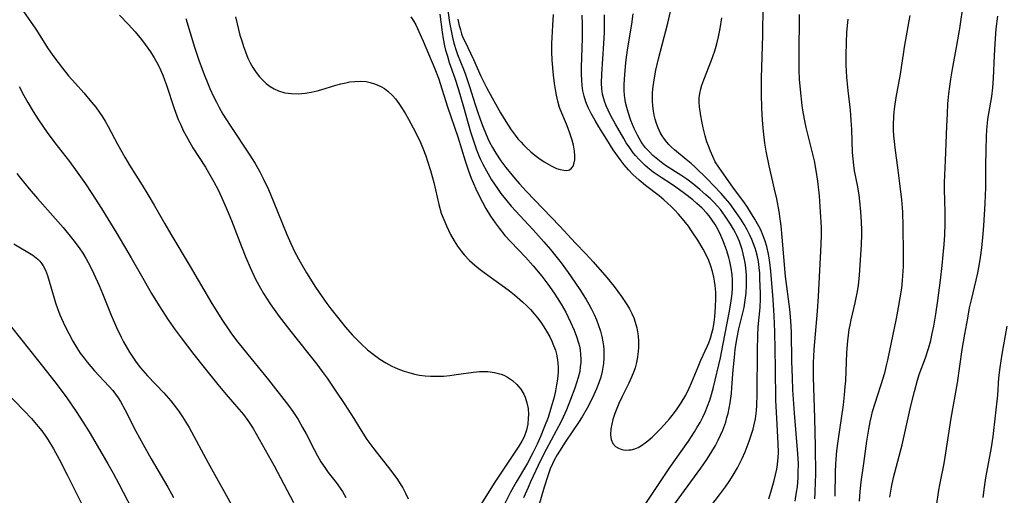
# Model space of a CAD drawing. Units: inches. Extents: x 2060595 to 2066049, y 195646 to 201065.
# Drawn here: x 2061381 to 2061510, y 199888 to 199950 of the extents above; entities that cross this region are included whole.
import ezdxf

# ---------------------------------------------------------------- set-up
doc = ezdxf.new("R2010")
doc.units = ezdxf.units.IN
doc.header["$MEASUREMENT"] = 0
doc.layers.add('c_12_T14S_R18E', color=121, linetype='Continuous')

msp = doc.modelspace()

# ---------------------------------------------------------------- linework, layer by layer
at = {"layer": 'c_12_T14S_R18E'}
for points, elevation in [([(2061494.77, 199887.79), (2061494.84, 199888.33), (2061494.98, 199889.13), (2061495.25, 199890.38), (2061496.36, 199894.67), (2061497.52, 199899.77), (2061497.97, 199901.63), (2061498.38, 199903.12), (2061498.61, 199903.86), (2061499.41, 199906.06), (2061499.81, 199907.27), (2061500.11, 199908.33), (2061500.32, 199909.25), (2061500.51, 199910.2), (2061500.79, 199911.79), (2061501.05, 199913.58), (2061501.39, 199916.21), (2061501.62, 199918.14), (2061501.76, 199919.55), (2061501.88, 199920.89), (2061501.96, 199922.16), (2061502, 199923.59), (2061502.01, 199924.38), (2061502, 199925.14), (2061501.9, 199928.09), (2061501.91, 199929.02), (2061502.05, 199931.91), (2061502.21, 199936.4), (2061502.29, 199938.01), (2061502.37, 199939.3), (2061502.5, 199940.64), (2061502.75, 199942.55), (2061502.97, 199943.84), (2061503.55, 199946.94), (2061503.92, 199949.17), (2061504.41, 199952.48)], 988), ([(2061487.61, 199887.94), (2061487.65, 199891.11), (2061487.69, 199892.14), (2061487.73, 199892.73), (2061487.83, 199893.86), (2061487.99, 199895.15), (2061488.68, 199899.9), (2061488.84, 199901.19), (2061488.93, 199902.28), (2061488.98, 199903.06), (2061489.14, 199906.73), (2061489.26, 199908.28), (2061489.34, 199909.02), (2061489.45, 199909.76), (2061489.55, 199910.34), (2061489.69, 199911.02), (2061490.24, 199913.26), (2061490.37, 199913.89), (2061490.48, 199914.53), (2061490.64, 199915.54), (2061490.77, 199916.89), (2061491.03, 199920.83), (2061491.08, 199922.18), (2061491.08, 199922.78), (2061491.05, 199923.88), (2061490.97, 199925.15), (2061490.84, 199926.55), (2061490.74, 199927.38), (2061490.54, 199928.64), (2061490.15, 199930.55), (2061490.03, 199931.28), (2061489.94, 199932.1), (2061489.88, 199932.94), (2061489.77, 199935.96), (2061489.7, 199937.15), (2061489.59, 199938.5), (2061489.31, 199941.05), (2061489.15, 199942.79), (2061489.06, 199944.37), (2061489.04, 199945.73), (2061489.07, 199947.28), (2061489.15, 199948.69), (2061489.3, 199950.39)], 984), ([(2061490.79, 199887.29), (2061490.87, 199888.54), (2061491.01, 199889.83), (2061491.36, 199892.2), (2061491.76, 199895.16), (2061492, 199896.69), (2061492.18, 199897.65), (2061492.35, 199898.42), (2061492.49, 199899.01), (2061492.82, 199900.12), (2061493.92, 199903.52), (2061494.14, 199904.25), (2061494.34, 199905.06), (2061494.5, 199905.75), (2061495.62, 199911.18), (2061495.9, 199912.62), (2061496.13, 199913.91), (2061496.31, 199915.16), (2061496.42, 199916.18), (2061496.47, 199916.77), (2061496.53, 199917.99), (2061496.57, 199919.74), (2061496.52, 199923.26), (2061496.45, 199925.15), (2061496.31, 199926.75), (2061496.08, 199928.87), (2061495.87, 199930.62), (2061495.47, 199933.54), (2061495.37, 199934.38), (2061495.3, 199935.12), (2061495.25, 199935.85), (2061495.24, 199936.59), (2061495.28, 199937.6), (2061495.34, 199938.28), (2061495.42, 199938.95), (2061495.61, 199940.15), (2061496.17, 199943.2), (2061496.58, 199946.14), (2061496.68, 199946.75), (2061497.31, 199950.17), (2061497.43, 199950.88)], 986), ([(2061380.77, 199941.58), (2061381.4, 199940.38), (2061381.9, 199939.48), (2061382.61, 199938.31), (2061383.31, 199937.22), (2061384.46, 199935.57), (2061385.45, 199934.22), (2061387.35, 199931.75), (2061388.36, 199930.38), (2061389.45, 199928.85), (2061390.31, 199927.58), (2061391.56, 199925.61), (2061393.56, 199922.34), (2061395.46, 199919.13), (2061397.13, 199916.17), (2061398.12, 199914.48), (2061399.11, 199912.84), (2061400.29, 199911.02), (2061401.18, 199909.72), (2061401.97, 199908.65), (2061403.63, 199906.5), (2061404.99, 199904.77), (2061406.8, 199902.54), (2061407.89, 199901.24), (2061409.53, 199899.35), (2061410.15, 199898.61), (2061410.73, 199897.84), (2061411.07, 199897.33), (2061411.41, 199896.78), (2061414.15, 199891.9), (2061416.68, 199887.12)], 984), ([(2061380.47, 199930.2), (2061380.94, 199929.59), (2061382.1, 199928.17), (2061383.17, 199926.92), (2061386.53, 199923.1), (2061387.8, 199921.55), (2061388.62, 199920.45), (2061389.09, 199919.75), (2061389.53, 199919.02), (2061390.07, 199918.04), (2061390.57, 199917.05), (2061391.26, 199915.53), (2061391.7, 199914.46), (2061392.82, 199911.64), (2061393.52, 199910.01), (2061394.12, 199908.76), (2061394.44, 199908.14), (2061394.92, 199907.3), (2061395.23, 199906.78), (2061395.56, 199906.27), (2061396.1, 199905.5), (2061396.67, 199904.75), (2061396.95, 199904.41), (2061397.59, 199903.69), (2061399.7, 199901.47), (2061400.61, 199900.42), (2061401.06, 199899.86), (2061401.63, 199899.1), (2061402.17, 199898.32), (2061402.6, 199897.63), (2061403.02, 199896.91), (2061405.5, 199892.32), (2061408.96, 199886.11)], 986), ([(2061380.07, 199920.98), (2061382.56, 199919.48), (2061383.2, 199918.99), (2061383.49, 199918.72), (2061383.76, 199918.38), (2061383.94, 199918.11), (2061384.23, 199917.51), (2061384.47, 199916.85), (2061385.34, 199913.85), (2061385.53, 199913.27), (2061385.8, 199912.51), (2061386.12, 199911.69), (2061386.75, 199910.26), (2061387.26, 199909.22), (2061387.8, 199908.24), (2061388.32, 199907.38), (2061388.78, 199906.68), (2061389.27, 199906.01), (2061389.69, 199905.48), (2061390.66, 199904.34), (2061392.53, 199902.32), (2061393.02, 199901.76), (2061393.38, 199901.3), (2061393.74, 199900.8), (2061394.04, 199900.32), (2061394.6, 199899.28), (2061396.06, 199896.45), (2061397, 199894.72), (2061398.07, 199892.83), (2061400.23, 199889.12), (2061400.96, 199887.78)], 988), ([(2061506.96, 199887.78), (2061507.14, 199889.13), (2061507.33, 199890.33), (2061508.08, 199894.33), (2061508.29, 199895.74), (2061508.89, 199901.18), (2061509.05, 199903.43), (2061509.2, 199904.8), (2061509.46, 199906.54), (2061510.14, 199910.18)], 992), ([(2061378.94, 199901.67), (2061381.38, 199899.17), (2061382.39, 199898.09), (2061383.27, 199897.06), (2061383.73, 199896.48), (2061384.17, 199895.88), (2061384.53, 199895.35), (2061385.27, 199894.15), (2061386.01, 199892.79), (2061387.07, 199890.74), (2061389.33, 199886.19)], 992)]:
    msp.add_lwpolyline(points, dxfattribs=dict(at, elevation=elevation))
for points in [[(2061381.04, 199951.83, 982), (2061382.28, 199950.08, 982), (2061382.96, 199949.07, 982), (2061384.59, 199946.51, 982), (2061385.31, 199945.47, 982), (2061386.43, 199943.97, 982), (2061387.24, 199942.97, 982), (2061388.13, 199941.96, 982), (2061389.24, 199940.73, 982), (2061390.26, 199939.54, 982), (2061390.8, 199938.86, 982), (2061391.31, 199938.16, 982), (2061391.69, 199937.59, 982), (2061392.05, 199937.02, 982), (2061392.44, 199936.32, 982), (2061393.64, 199934.01, 982), (2061394.6, 199932.31, 982), (2061395.22, 199931.27, 982), (2061396.89, 199928.68, 982), (2061397.64, 199927.45, 982), (2061398.46, 199926.04, 982), (2061399.84, 199923.59, 982), (2061400.64, 199922.23, 982), (2061403.18, 199918.02, 982), (2061406.02, 199913.18, 982), (2061407.41, 199910.93, 982), (2061408.13, 199909.84, 982), (2061408.59, 199909.19, 982), (2061409.39, 199908.12, 982), (2061410.13, 199907.18, 982), (2061413.41, 199903.19, 982), (2061416.02, 199899.79, 982), (2061416.59, 199899.01, 982), (2061417.28, 199897.97, 982), (2061417.89, 199896.92, 982), (2061418.33, 199896.11, 982), (2061419.38, 199894.05, 982), (2061419.82, 199893.23, 982), (2061420.29, 199892.44, 982), (2061420.79, 199891.68, 982), (2061421.25, 199891.05, 982), (2061422.26, 199889.71, 982), (2061422.8, 199888.98, 982), (2061423.09, 199888.55, 982), (2061423.56, 199887.77, 982)], [(2061436.81, 199952.18, 970), (2061437.12, 199949.98, 970), (2061437.36, 199948.63, 970), (2061437.49, 199948.01, 970), (2061437.69, 199947.27, 970), (2061437.99, 199946.31, 970), (2061438.18, 199945.79, 970), (2061438.95, 199943.85, 970), (2061439.26, 199943.01, 970), (2061439.74, 199941.59, 970), (2061440.49, 199939.22, 970), (2061440.78, 199938.32, 970), (2061441.19, 199937.15, 970), (2061441.52, 199936.26, 970), (2061441.82, 199935.52, 970), (2061442.14, 199934.79, 970), (2061442.37, 199934.3, 970), (2061442.76, 199933.58, 970), (2061443.18, 199932.87, 970), (2061443.85, 199931.86, 970), (2061444.5, 199930.96, 970), (2061445.1, 199930.21, 970), (2061445.71, 199929.47, 970), (2061446.26, 199928.84, 970), (2061447.13, 199927.89, 970), (2061451.54, 199923.28, 970), (2061453.6, 199921.07, 970), (2061454.94, 199919.66, 970), (2061455.9, 199918.62, 970), (2061457.71, 199916.58, 970), (2061458.68, 199915.4, 970), (2061459.17, 199914.75, 970), (2061459.65, 199914.08, 970), (2061460.34, 199913.04, 970), (2061460.69, 199912.46, 970), (2061460.99, 199911.86, 970), (2061461.24, 199911.28, 970), (2061461.44, 199910.7, 970), (2061461.63, 199910, 970), (2061461.69, 199909.7, 970), (2061461.81, 199908.94, 970), (2061461.86, 199908.17, 970), (2061461.86, 199907.4, 970), (2061461.82, 199906.88, 970), (2061461.73, 199906.17, 970), (2061461.6, 199905.46, 970), (2061461.42, 199904.76, 970), (2061461.26, 199904.28, 970), (2061460.95, 199903.5, 970), (2061460.59, 199902.73, 970), (2061459.7, 199900.99, 970), (2061459.26, 199900.05, 970), (2061459, 199899.4, 970), (2061458.76, 199898.75, 970), (2061458.51, 199897.97, 970), (2061458.36, 199897.35, 970), (2061458.25, 199896.75, 970), (2061458.19, 199895.96, 970), (2061458.26, 199895.36, 970), (2061458.49, 199894.85, 970), (2061458.86, 199894.45, 970), (2061459.24, 199894.21, 970), (2061459.67, 199894.06, 970), (2061460.13, 199893.98, 970), (2061460.61, 199893.99, 970), (2061460.9, 199894.02, 970), (2061461.36, 199894.13, 970), (2061461.81, 199894.31, 970), (2061462.27, 199894.57, 970), (2061462.73, 199894.9, 970), (2061463.08, 199895.18, 970), (2061463.63, 199895.66, 970), (2061464.18, 199896.18, 970), (2061464.71, 199896.71, 970), (2061465.23, 199897.26, 970), (2061465.92, 199898.06, 970), (2061466.43, 199898.71, 970), (2061466.93, 199899.38, 970), (2061467.45, 199900.14, 970), (2061468.06, 199901.16, 970), (2061468.5, 199902.07, 970), (2061468.8, 199902.79, 970), (2061469.65, 199904.89, 970), (2061470.03, 199905.75, 970), (2061470.88, 199907.61, 970), (2061471.05, 199908.02, 970), (2061471.27, 199908.63, 970), (2061471.45, 199909.26, 970), (2061471.61, 199909.89, 970), (2061471.76, 199910.74, 970), (2061471.85, 199911.4, 970), (2061471.91, 199912.06, 970), (2061471.95, 199912.73, 970), (2061471.98, 199913.77, 970), (2061471.96, 199914.65, 970), (2061471.89, 199915.52, 970), (2061471.82, 199916.1, 970), (2061471.72, 199916.62, 970), (2061471.55, 199917.35, 970), (2061471.33, 199918.07, 970), (2061471.07, 199918.78, 970), (2061470.66, 199919.64, 970), (2061470.31, 199920.28, 970), (2061469.61, 199921.45, 970), (2061468.89, 199922.55, 970), (2061468.39, 199923.27, 970), (2061467.61, 199924.27, 970), (2061467.09, 199924.88, 970), (2061466.63, 199925.37, 970), (2061466.15, 199925.85, 970), (2061465.19, 199926.74, 970), (2061464.57, 199927.25, 970), (2061462.77, 199928.62, 970), (2061461.93, 199929.3, 970), (2061461.13, 199930.05, 970), (2061460.54, 199930.67, 970), (2061459.99, 199931.33, 970), (2061459.44, 199932.04, 970), (2061458.55, 199933.3, 970), (2061457.7, 199934.64, 970), (2061456.66, 199936.3, 970), (2061456.18, 199937.11, 970), (2061455.66, 199938.04, 970), (2061455.28, 199938.82, 970), (2061454.98, 199939.56, 970), (2061454.74, 199940.32, 970), (2061454.59, 199941.01, 970), (2061454.49, 199941.71, 970), (2061454.43, 199942.43, 970), (2061454.4, 199943.17, 970), (2061454.4, 199944.13, 970), (2061454.51, 199947.9, 970), (2061454.51, 199949.75, 970), (2061454.46, 199950.91, 970)], [(2061472.47, 199888.12, 976), (2061473.24, 199889.17, 976), (2061473.71, 199889.85, 976), (2061474.25, 199890.67, 976), (2061474.83, 199891.65, 976), (2061475.14, 199892.25, 976), (2061475.44, 199892.88, 976), (2061475.82, 199893.76, 976), (2061476.1, 199894.46, 976), (2061476.36, 199895.15, 976), (2061476.62, 199895.91, 976), (2061476.86, 199896.71, 976), (2061477.06, 199897.51, 976), (2061477.17, 199898.05, 976), (2061477.31, 199899.12, 976), (2061477.36, 199899.85, 976), (2061477.41, 199901.24, 976), (2061477.44, 199907.09, 976), (2061477.48, 199908.93, 976), (2061477.54, 199910.12, 976), (2061477.77, 199912.64, 976), (2061477.82, 199913.76, 976), (2061477.82, 199914.5, 976), (2061477.76, 199916.39, 976), (2061477.72, 199917.15, 976), (2061477.66, 199917.9, 976), (2061477.57, 199918.65, 976), (2061477.4, 199919.5, 976), (2061477.27, 199919.97, 976), (2061477.13, 199920.43, 976), (2061476.93, 199920.99, 976), (2061476.7, 199921.55, 976), (2061476.45, 199922.1, 976), (2061476.1, 199922.81, 976), (2061475.71, 199923.49, 976), (2061475.27, 199924.2, 976), (2061474.66, 199925.1, 976), (2061473.8, 199926.24, 976), (2061473.21, 199926.95, 976), (2061472.68, 199927.55, 976), (2061471.78, 199928.53, 976), (2061470.83, 199929.49, 976), (2061469.26, 199931.01, 976), (2061468.74, 199931.48, 976), (2061468.11, 199932.02, 976), (2061466.58, 199933.27, 976), (2061466.19, 199933.62, 976), (2061465.82, 199933.98, 976), (2061465.55, 199934.28, 976), (2061465.24, 199934.67, 976), (2061464.96, 199935.1, 976), (2061464.71, 199935.54, 976), (2061464.42, 199936.18, 976), (2061464.21, 199936.73, 976), (2061464.04, 199937.3, 976), (2061463.91, 199937.82, 976), (2061463.81, 199938.35, 976), (2061463.72, 199939.09, 976), (2061463.69, 199939.61, 976), (2061463.68, 199940.13, 976), (2061463.7, 199940.7, 976), (2061463.74, 199941.27, 976), (2061463.89, 199942.46, 976), (2061464.12, 199943.71, 976), (2061464.46, 199945.21, 976), (2061465.68, 199949.88, 976), (2061466.04, 199951.38, 976)], [(2061482.36, 199887.27, 980), (2061482.55, 199888.44, 980), (2061482.65, 199889.18, 980), (2061482.75, 199890.34, 980), (2061482.78, 199891.02, 980), (2061482.79, 199892.15, 980), (2061482.73, 199893.49, 980), (2061482.28, 199898.79, 980), (2061482.08, 199901.87, 980), (2061482.01, 199903.44, 980), (2061481.93, 199905.6, 980), (2061481.87, 199909.41, 980), (2061481.84, 199910.15, 980), (2061481.8, 199910.89, 980), (2061481.66, 199912.42, 980), (2061481.12, 199916.71, 980), (2061480.68, 199921.86, 980), (2061480.52, 199923.34, 980), (2061480.4, 199924.23, 980), (2061480.26, 199925.22, 980), (2061479.96, 199926.85, 980), (2061479.68, 199928.13, 980), (2061478.95, 199931.2, 980), (2061478.58, 199933.13, 980), (2061478.41, 199934.18, 980), (2061478.23, 199935.67, 980), (2061478.1, 199937.17, 980), (2061478.01, 199938.68, 980), (2061477.95, 199940.63, 980), (2061477.96, 199942.65, 980), (2061478.14, 199948.32, 980), (2061478.18, 199952.14, 980)], [(2061393.91, 199950.9, 980), (2061395.1, 199949.7, 980), (2061395.97, 199948.73, 980), (2061396.81, 199947.73, 980), (2061397.29, 199947.09, 980), (2061397.97, 199946.11, 980), (2061398.47, 199945.32, 980), (2061398.79, 199944.74, 980), (2061399.1, 199944.16, 980), (2061399.59, 199943.05, 980), (2061399.81, 199942.47, 980), (2061400.07, 199941.75, 980), (2061401.07, 199938.71, 980), (2061401.61, 199937.28, 980), (2061401.92, 199936.54, 980), (2061402.26, 199935.81, 980), (2061402.63, 199935.1, 980), (2061403.06, 199934.32, 980), (2061403.53, 199933.53, 980), (2061405.15, 199931.03, 980), (2061405.58, 199930.34, 980), (2061406.28, 199929.1, 980), (2061406.82, 199928.06, 980), (2061407.28, 199927.07, 980), (2061408.01, 199925.4, 980), (2061408.56, 199924.04, 980), (2061409.87, 199920.63, 980), (2061410.46, 199919.17, 980), (2061411.01, 199917.87, 980), (2061411.71, 199916.36, 980), (2061412.35, 199915.16, 980), (2061412.76, 199914.46, 980), (2061413.54, 199913.24, 980), (2061413.93, 199912.67, 980), (2061414.81, 199911.46, 980), (2061416.15, 199909.72, 980), (2061418.69, 199906.54, 980), (2061419.74, 199905.2, 980), (2061420.46, 199904.24, 980), (2061421.08, 199903.38, 980), (2061422.16, 199901.81, 980), (2061423.4, 199899.96, 980), (2061424.58, 199898.1, 980), (2061425.56, 199896.52, 980), (2061426.31, 199895.36, 980), (2061427.22, 199894.12, 980), (2061429.44, 199891.3, 980), (2061430.31, 199890.1, 980), (2061430.66, 199889.57, 980), (2061430.99, 199889.02, 980), (2061431.37, 199888.31, 980), (2061431.7, 199887.57, 980)], [(2061402.6, 199950.47, 978), (2061403.73, 199946.74, 978), (2061404.3, 199945.04, 978), (2061405, 199943.16, 978), (2061405.48, 199941.96, 978), (2061405.74, 199941.32, 978), (2061406.23, 199940.26, 978), (2061406.59, 199939.53, 978), (2061406.98, 199938.81, 978), (2061407.46, 199937.97, 978), (2061407.91, 199937.23, 978), (2061408.48, 199936.33, 978), (2061410.9, 199932.7, 978), (2061411.66, 199931.48, 978), (2061412.27, 199930.39, 978), (2061412.71, 199929.54, 978), (2061413.4, 199928.08, 978), (2061414.03, 199926.6, 978), (2061415.8, 199922.2, 978), (2061416.32, 199921.01, 978), (2061416.85, 199919.9, 978), (2061417.55, 199918.61, 978), (2061418.41, 199917.16, 978), (2061419.58, 199915.32, 978), (2061420.45, 199914.02, 978), (2061421.06, 199913.16, 978), (2061421.57, 199912.48, 978), (2061422.09, 199911.8, 978), (2061422.97, 199910.71, 978), (2061423.47, 199910.12, 978), (2061424.43, 199909.03, 978), (2061425.54, 199907.89, 978), (2061426.39, 199907.11, 978), (2061427.28, 199906.39, 978), (2061428.01, 199905.87, 978), (2061428.77, 199905.4, 978), (2061429.56, 199904.97, 978), (2061429.94, 199904.79, 978), (2061430.55, 199904.54, 978), (2061431.17, 199904.31, 978), (2061432.09, 199904.03, 978), (2061432.53, 199903.93, 978), (2061433.2, 199903.8, 978), (2061433.91, 199903.71, 978), (2061434.62, 199903.65, 978), (2061435.46, 199903.64, 978), (2061436.34, 199903.67, 978), (2061437.17, 199903.75, 978), (2061437.99, 199903.86, 978), (2061440.26, 199904.19, 978), (2061441.05, 199904.26, 978), (2061441.55, 199904.28, 978), (2061442.11, 199904.26, 978), (2061443.01, 199904.15, 978), (2061443.86, 199903.93, 978), (2061444.22, 199903.79, 978), (2061444.72, 199903.54, 978), (2061445.36, 199903.1, 978), (2061445.92, 199902.58, 978), (2061446.43, 199901.97, 978), (2061446.84, 199901.3, 978), (2061447.02, 199900.9, 978), (2061447.25, 199900.17, 978), (2061447.39, 199899.41, 978), (2061447.44, 199898.63, 978), (2061447.43, 199898.15, 978), (2061447.35, 199897.35, 978), (2061447.19, 199896.57, 978), (2061446.89, 199895.72, 978), (2061446.59, 199895.12, 978), (2061446.21, 199894.5, 978), (2061443.05, 199889.76, 978), (2061440.36, 199885.46, 978)], [(2061409.08, 199950.72, 976), (2061409.49, 199949.04, 976), (2061409.68, 199948.31, 976), (2061409.91, 199947.54, 976), (2061410.13, 199946.82, 976), (2061410.39, 199946.11, 976), (2061410.73, 199945.3, 976), (2061411.03, 199944.68, 976), (2061411.36, 199944.08, 976), (2061411.8, 199943.41, 976), (2061412.25, 199942.85, 976), (2061412.67, 199942.4, 976), (2061413.13, 199941.98, 976), (2061413.62, 199941.6, 976), (2061414.15, 199941.28, 976), (2061414.74, 199941, 976), (2061415.57, 199940.76, 976), (2061416.44, 199940.65, 976), (2061417.33, 199940.63, 976), (2061418.22, 199940.7, 976), (2061419.01, 199940.83, 976), (2061419.79, 199941, 976), (2061420.26, 199941.13, 976), (2061422.22, 199941.74, 976), (2061422.87, 199941.92, 976), (2061423.52, 199942.07, 976), (2061424.05, 199942.17, 976), (2061424.74, 199942.25, 976), (2061425.42, 199942.27, 976), (2061426.2, 199942.22, 976), (2061426.71, 199942.12, 976), (2061427.43, 199941.9, 976), (2061428.11, 199941.59, 976), (2061428.59, 199941.3, 976), (2061429.05, 199940.96, 976), (2061429.63, 199940.42, 976), (2061430.03, 199939.97, 976), (2061430.49, 199939.37, 976), (2061430.92, 199938.72, 976), (2061431.36, 199938.01, 976), (2061431.76, 199937.32, 976), (2061432.37, 199936.18, 976), (2061432.7, 199935.53, 976), (2061433.3, 199934.23, 976), (2061433.61, 199933.5, 976), (2061434, 199932.5, 976), (2061434.25, 199931.82, 976), (2061434.64, 199930.57, 976), (2061435.05, 199929, 976), (2061435.71, 199926.11, 976), (2061436.04, 199925, 976), (2061436.35, 199924.17, 976), (2061436.7, 199923.35, 976), (2061437.26, 199922.2, 976), (2061437.72, 199921.38, 976), (2061438.18, 199920.66, 976), (2061438.69, 199919.98, 976), (2061439.04, 199919.55, 976), (2061439.75, 199918.8, 976), (2061440.42, 199918.19, 976), (2061440.94, 199917.76, 976), (2061441.49, 199917.34, 976), (2061442.12, 199916.87, 976), (2061444.32, 199915.31, 976), (2061444.97, 199914.81, 976), (2061445.62, 199914.3, 976), (2061446.69, 199913.38, 976), (2061447.22, 199912.88, 976), (2061447.71, 199912.36, 976), (2061448.18, 199911.83, 976), (2061448.62, 199911.29, 976), (2061449.05, 199910.71, 976), (2061449.45, 199910.12, 976), (2061449.81, 199909.54, 976), (2061450.24, 199908.78, 976), (2061450.51, 199908.23, 976), (2061450.75, 199907.68, 976), (2061450.97, 199907.04, 976), (2061451.1, 199906.54, 976), (2061451.2, 199906.03, 976), (2061451.29, 199905.38, 976), (2061451.33, 199904.8, 976), (2061451.32, 199904.21, 976), (2061451.3, 199903.73, 976), (2061451.25, 199903.26, 976), (2061451.13, 199902.5, 976), (2061450.99, 199901.75, 976), (2061450.8, 199900.9, 976), (2061450.44, 199899.58, 976), (2061450.02, 199898.25, 976), (2061449.56, 199897.05, 976), (2061449.06, 199895.82, 976), (2061448.57, 199894.74, 976), (2061448.01, 199893.59, 976), (2061447.31, 199892.28, 976), (2061445.85, 199889.76, 976), (2061445.12, 199888.44, 976), (2061444.08, 199886.46, 976)], [(2061432.06, 199950.71, 974), (2061432.39, 199950.19, 974), (2061432.69, 199949.64, 974), (2061432.93, 199949.18, 974), (2061433.29, 199948.39, 974), (2061433.68, 199947.5, 974), (2061434.36, 199945.84, 974), (2061435.2, 199943.88, 974), (2061435.66, 199942.67, 974), (2061436.85, 199938.9, 974), (2061438.19, 199934.98, 974), (2061439.16, 199931.84, 974), (2061439.6, 199930.55, 974), (2061439.96, 199929.59, 974), (2061440.57, 199928.18, 974), (2061440.87, 199927.54, 974), (2061441.43, 199926.44, 974), (2061441.89, 199925.61, 974), (2061442.49, 199924.62, 974), (2061443.07, 199923.74, 974), (2061443.62, 199923.01, 974), (2061444.37, 199922.09, 974), (2061445.16, 199921.22, 974), (2061447.07, 199919.22, 974), (2061448.07, 199918.1, 974), (2061449.18, 199916.75, 974), (2061449.99, 199915.68, 974), (2061450.81, 199914.52, 974), (2061451.22, 199913.91, 974), (2061451.73, 199913.08, 974), (2061452.33, 199912.02, 974), (2061452.96, 199910.74, 974), (2061453.44, 199909.67, 974), (2061453.75, 199908.85, 974), (2061454.02, 199908.03, 974), (2061454.13, 199907.56, 974), (2061454.21, 199907.09, 974), (2061454.28, 199906.5, 974), (2061454.3, 199905.9, 974), (2061454.29, 199905.45, 974), (2061454.24, 199904.86, 974), (2061454.16, 199904.28, 974), (2061453.97, 199903.47, 974), (2061453.76, 199902.78, 974), (2061453.53, 199902.1, 974), (2061452.96, 199900.58, 974), (2061452.41, 199899.24, 974), (2061451.99, 199898.29, 974), (2061451.72, 199897.73, 974), (2061449.78, 199894.04, 974), (2061449.09, 199892.7, 974), (2061447.73, 199889.83, 974), (2061447.39, 199889.08, 974), (2061446.81, 199887.72, 974)], [(2061435.83, 199951.04, 972), (2061436.16, 199948.69, 972), (2061436.3, 199947.8, 972), (2061436.47, 199946.92, 972), (2061436.61, 199946.32, 972), (2061436.83, 199945.56, 972), (2061437.09, 199944.73, 972), (2061437.81, 199942.66, 972), (2061438.25, 199941.3, 972), (2061438.96, 199938.9, 972), (2061439.88, 199935.65, 972), (2061440.33, 199934.21, 972), (2061440.66, 199933.28, 972), (2061440.91, 199932.65, 972), (2061441.18, 199932.02, 972), (2061441.48, 199931.4, 972), (2061441.94, 199930.52, 972), (2061442.63, 199929.37, 972), (2061443.39, 199928.22, 972), (2061443.85, 199927.57, 972), (2061444.22, 199927.09, 972), (2061444.6, 199926.61, 972), (2061445.18, 199925.93, 972), (2061448.06, 199922.8, 972), (2061449.48, 199921.22, 972), (2061450.32, 199920.25, 972), (2061450.86, 199919.6, 972), (2061451.73, 199918.47, 972), (2061452.64, 199917.23, 972), (2061453.52, 199915.98, 972), (2061454.27, 199914.87, 972), (2061454.63, 199914.31, 972), (2061455.01, 199913.69, 972), (2061455.36, 199913.07, 972), (2061455.71, 199912.41, 972), (2061456.04, 199911.72, 972), (2061456.35, 199911.02, 972), (2061456.59, 199910.4, 972), (2061456.87, 199909.53, 972), (2061457.05, 199908.84, 972), (2061457.19, 199908.14, 972), (2061457.26, 199907.64, 972), (2061457.3, 199907.14, 972), (2061457.32, 199906.59, 972), (2061457.32, 199906.05, 972), (2061457.26, 199905.32, 972), (2061457.19, 199904.79, 972), (2061457.09, 199904.27, 972), (2061456.91, 199903.52, 972), (2061456.66, 199902.76, 972), (2061456.37, 199902, 972), (2061456.02, 199901.21, 972), (2061455.67, 199900.48, 972), (2061455.15, 199899.48, 972), (2061454.48, 199898.34, 972), (2061454.01, 199897.6, 972), (2061452.35, 199895.14, 972), (2061451.21, 199893.33, 972), (2061450.83, 199892.64, 972), (2061450.6, 199892.19, 972), (2061450.3, 199891.51, 972), (2061449.98, 199890.62, 972), (2061449.5, 199889.13, 972), (2061448.83, 199886.73, 972)], [(2061438.21, 199950.39, 968), (2061438.34, 199949.74, 968), (2061438.54, 199948.98, 968), (2061438.7, 199948.49, 968), (2061438.88, 199948.01, 968), (2061439.1, 199947.5, 968), (2061440.25, 199945.1, 968), (2061441.23, 199942.94, 968), (2061441.65, 199942.04, 968), (2061441.94, 199941.47, 968), (2061442.68, 199940.1, 968), (2061443.79, 199938.15, 968), (2061444.47, 199937, 968), (2061445.18, 199935.92, 968), (2061445.7, 199935.22, 968), (2061446.08, 199934.74, 968), (2061446.48, 199934.27, 968), (2061446.81, 199933.92, 968), (2061447.15, 199933.58, 968), (2061447.77, 199933.01, 968), (2061448.29, 199932.59, 968), (2061448.81, 199932.2, 968), (2061449.5, 199931.72, 968), (2061450.49, 199931.13, 968), (2061451.1, 199930.86, 968), (2061451.62, 199930.7, 968), (2061452.1, 199930.61, 968), (2061452.48, 199930.6, 968), (2061452.81, 199930.68, 968), (2061453.09, 199930.87, 968), (2061453.3, 199931.16, 968), (2061453.44, 199931.57, 968), (2061453.5, 199931.98, 968), (2061453.51, 199932.52, 968), (2061453.47, 199933.1, 968), (2061453.33, 199933.89, 968), (2061453.17, 199934.55, 968), (2061452.93, 199935.32, 968), (2061452.66, 199936.09, 968), (2061452.43, 199936.64, 968), (2061451.81, 199938.07, 968), (2061451.53, 199938.85, 968), (2061451.29, 199939.66, 968), (2061451.11, 199940.43, 968), (2061450.97, 199941.2, 968), (2061450.86, 199941.97, 968), (2061450.73, 199943.06, 968), (2061450.55, 199945.03, 968), (2061450.5, 199946.11, 968), (2061450.53, 199947.2, 968), (2061450.66, 199949.56, 968), (2061450.71, 199951.02, 968)], [(2061461.49, 199885, 972), (2061465.94, 199891.7, 972), (2061468.38, 199895.14, 972), (2061469.19, 199896.36, 972), (2061469.55, 199896.96, 972), (2061469.92, 199897.6, 972), (2061470.26, 199898.27, 972), (2061470.57, 199898.93, 972), (2061470.9, 199899.71, 972), (2061471.19, 199900.51, 972), (2061471.43, 199901.24, 972), (2061471.69, 199902.22, 972), (2061472.58, 199906.05, 972), (2061472.96, 199907.89, 972), (2061473.74, 199911.94, 972), (2061473.96, 199913.21, 972), (2061474.11, 199914.42, 972), (2061474.17, 199915.26, 972), (2061474.16, 199916.32, 972), (2061474.11, 199916.93, 972), (2061473.99, 199917.8, 972), (2061473.81, 199918.65, 972), (2061473.68, 199919.17, 972), (2061473.38, 199920.18, 972), (2061473.13, 199920.88, 972), (2061472.89, 199921.48, 972), (2061472.63, 199922.07, 972), (2061472.23, 199922.88, 972), (2061471.89, 199923.49, 972), (2061471.52, 199924.08, 972), (2061471.11, 199924.64, 972), (2061470.82, 199924.99, 972), (2061470.18, 199925.65, 972), (2061469.49, 199926.27, 972), (2061468.96, 199926.72, 972), (2061467.87, 199927.58, 972), (2061466.75, 199928.4, 972), (2061466.16, 199928.8, 972), (2061464.81, 199929.67, 972), (2061463.78, 199930.38, 972), (2061463.34, 199930.71, 972), (2061462.73, 199931.23, 972), (2061462.41, 199931.52, 972), (2061461.93, 199932.01, 972), (2061461.48, 199932.53, 972), (2061461.17, 199932.91, 972), (2061460.7, 199933.56, 972), (2061460.26, 199934.22, 972), (2061459.93, 199934.75, 972), (2061458.84, 199936.64, 972), (2061458.24, 199937.75, 972), (2061457.89, 199938.47, 972), (2061457.62, 199939.06, 972), (2061457.4, 199939.66, 972), (2061457.22, 199940.27, 972), (2061457.15, 199940.59, 972), (2061457.06, 199941.29, 972), (2061457.02, 199942, 972), (2061457.04, 199943.2, 972), (2061457.32, 199947.21, 972), (2061457.39, 199948.64, 972), (2061457.42, 199949.73, 972), (2061457.42, 199950.97, 972)], [(2061465.44, 199885.3, 974), (2061467.86, 199888.68, 974), (2061470, 199891.6, 974), (2061470.81, 199892.76, 974), (2061471.34, 199893.58, 974), (2061471.93, 199894.57, 974), (2061472.3, 199895.27, 974), (2061472.6, 199895.92, 974), (2061472.88, 199896.57, 974), (2061473.27, 199897.64, 974), (2061473.44, 199898.23, 974), (2061473.59, 199898.78, 974), (2061473.74, 199899.47, 974), (2061473.86, 199900.16, 974), (2061474.02, 199901.4, 974), (2061474.09, 199902.18, 974), (2061474.26, 199904.47, 974), (2061474.41, 199906.11, 974), (2061474.53, 199907.13, 974), (2061474.65, 199907.99, 974), (2061474.77, 199908.71, 974), (2061475, 199909.87, 974), (2061475.67, 199912.66, 974), (2061475.79, 199913.29, 974), (2061475.88, 199913.9, 974), (2061475.94, 199914.52, 974), (2061475.99, 199915.56, 974), (2061476, 199916.21, 974), (2061475.98, 199916.88, 974), (2061475.91, 199917.84, 974), (2061475.83, 199918.48, 974), (2061475.71, 199919.12, 974), (2061475.58, 199919.69, 974), (2061475.42, 199920.25, 974), (2061475.25, 199920.77, 974), (2061475.07, 199921.27, 974), (2061474.73, 199922.06, 974), (2061474.57, 199922.4, 974), (2061474.29, 199922.92, 974), (2061473.91, 199923.57, 974), (2061473.22, 199924.62, 974), (2061472.57, 199925.47, 974), (2061472.19, 199925.92, 974), (2061471.75, 199926.4, 974), (2061471.29, 199926.86, 974), (2061470.69, 199927.41, 974), (2061469.89, 199928.11, 974), (2061469.09, 199928.76, 974), (2061468.2, 199929.44, 974), (2061467.38, 199929.99, 974), (2061465.54, 199931.14, 974), (2061465.02, 199931.5, 974), (2061464.37, 199932.01, 974), (2061463.75, 199932.55, 974), (2061463.25, 199933.05, 974), (2061462.78, 199933.57, 974), (2061462.39, 199934.07, 974), (2061462.15, 199934.43, 974), (2061461.71, 199935.2, 974), (2061461.29, 199936.07, 974), (2061461.07, 199936.59, 974), (2061460.87, 199937.13, 974), (2061460.5, 199938.2, 974), (2061460.32, 199938.83, 974), (2061460.16, 199939.48, 974), (2061460.05, 199940.12, 974), (2061460.01, 199940.42, 974), (2061459.98, 199941.12, 974), (2061459.98, 199941.82, 974), (2061460.06, 199943.17, 974), (2061460.19, 199944.7, 974), (2061460.27, 199945.42, 974), (2061460.44, 199946.63, 974), (2061460.97, 199949.76, 974), (2061461.15, 199951.11, 974)], [(2061478.9, 199887.6, 978), (2061479.18, 199888.48, 978), (2061479.61, 199889.99, 978), (2061479.81, 199890.73, 978), (2061479.97, 199891.48, 978), (2061480.07, 199892.07, 978), (2061480.15, 199893.01, 978), (2061480.17, 199893.64, 978), (2061480.14, 199894.85, 978), (2061479.95, 199898.17, 978), (2061479.85, 199900.46, 978), (2061479.8, 199904.75, 978), (2061479.7, 199909.46, 978), (2061479.63, 199911.55, 978), (2061479.5, 199913.69, 978), (2061479.19, 199917.41, 978), (2061479.06, 199918.54, 978), (2061478.97, 199919.13, 978), (2061478.84, 199919.85, 978), (2061478.65, 199920.63, 978), (2061478.43, 199921.34, 978), (2061478.17, 199922.04, 978), (2061477.85, 199922.79, 978), (2061477.6, 199923.29, 978), (2061477.1, 199924.21, 978), (2061476.54, 199925.13, 978), (2061476.11, 199925.8, 978), (2061475.66, 199926.46, 978), (2061474.31, 199928.27, 978), (2061472.36, 199931.01, 978), (2061471.91, 199931.73, 978), (2061471.57, 199932.41, 978), (2061471.27, 199933.11, 978), (2061471, 199933.83, 978), (2061470.82, 199934.35, 978), (2061470.58, 199935.13, 978), (2061470.33, 199936.17, 978), (2061470.15, 199937.06, 978), (2061470.01, 199937.75, 978), (2061469.84, 199938.93, 978), (2061469.79, 199939.51, 978), (2061469.8, 199940.1, 978), (2061469.87, 199940.68, 978), (2061470, 199941.26, 978), (2061470.14, 199941.74, 978), (2061470.39, 199942.45, 978), (2061471.42, 199945.03, 978), (2061471.64, 199945.64, 978), (2061471.84, 199946.26, 978), (2061472.1, 199947.18, 978), (2061472.32, 199948.08, 978), (2061472.54, 199949.18, 978), (2061472.75, 199950.58, 978)], [(2061484.92, 199887.57, 982), (2061484.98, 199888.43, 982), (2061485.03, 199889.83, 982), (2061485.05, 199890.78, 982), (2061485.03, 199894.46, 982), (2061484.96, 199898.16, 982), (2061484.77, 199903.51, 982), (2061484.76, 199904.16, 982), (2061484.78, 199905.39, 982), (2061484.87, 199907.15, 982), (2061485.31, 199912.16, 982), (2061485.44, 199914.09, 982), (2061485.78, 199920.87, 982), (2061485.82, 199922.17, 982), (2061485.81, 199923.16, 982), (2061485.7, 199925.18, 982), (2061485.53, 199927.27, 982), (2061485.32, 199929.17, 982), (2061485.12, 199930.6, 982), (2061484.89, 199931.85, 982), (2061484.69, 199932.74, 982), (2061483.82, 199936.21, 982), (2061483.67, 199936.86, 982), (2061483.41, 199938.22, 982), (2061483.29, 199939.07, 982), (2061483.05, 199941.18, 982), (2061482.94, 199942.56, 982), (2061482.89, 199943.76, 982), (2061482.88, 199945.63, 982), (2061482.95, 199951.01, 982)], [(2061500.89, 199886.65, 990), (2061501.18, 199888.72, 990), (2061501.3, 199889.42, 990), (2061501.87, 199892.22, 990), (2061502.02, 199893.05, 990), (2061502.81, 199898.15, 990), (2061503.6, 199902.79, 990), (2061504.25, 199907.15, 990), (2061504.58, 199909.17, 990), (2061504.95, 199911.26, 990), (2061505.2, 199912.58, 990), (2061505.44, 199913.66, 990), (2061506.06, 199916.21, 990), (2061506.27, 199917.2, 990), (2061506.49, 199918.36, 990), (2061506.62, 199919.19, 990), (2061506.8, 199920.46, 990), (2061506.95, 199921.79, 990), (2061507.08, 199923.33, 990), (2061507.25, 199926.26, 990), (2061507.31, 199928.35, 990), (2061507.33, 199931.31, 990), (2061507.36, 199933.2, 990), (2061507.42, 199935.02, 990), (2061507.46, 199935.9, 990), (2061507.54, 199936.78, 990), (2061507.6, 199937.32, 990), (2061508.12, 199940.26, 990), (2061508.25, 199941.39, 990), (2061508.34, 199942.66, 990), (2061508.45, 199945.66, 990), (2061508.53, 199947.15, 990), (2061508.7, 199949.15, 990), (2061508.91, 199950.78, 990)], [(2061379.77, 199910.07, 990), (2061384.48, 199904.15, 990), (2061385.76, 199902.52, 990), (2061387.02, 199900.81, 990), (2061388.24, 199899.01, 990), (2061389.1, 199897.68, 990), (2061389.92, 199896.35, 990), (2061391.28, 199894.06, 990), (2061392.39, 199892.15, 990), (2061393.07, 199890.93, 990), (2061393.81, 199889.56, 990), (2061396.14, 199885.12, 990)], [(2061469.17, 199883.83, 976), (2061472.47, 199888.12, 976)]]:
    msp.add_polyline3d(points, dxfattribs=at)

doc.saveas('drawing.dxf')
